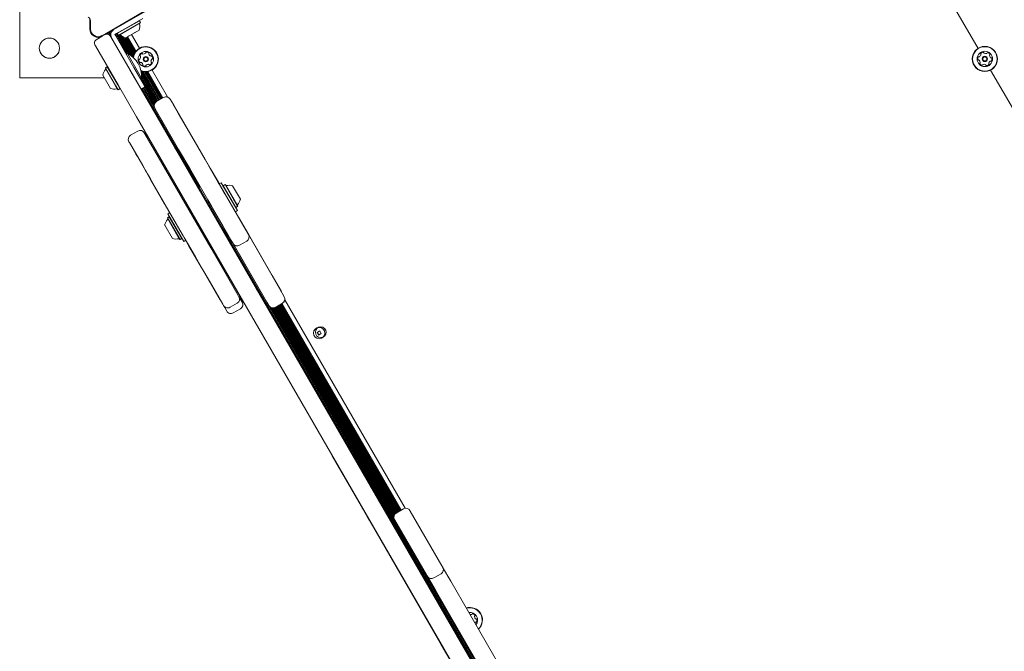
# Model space of a CAD drawing. Units: millimetres. Extents: x -4660 to 4580, y -4380 to 5457.
# Drawn here: x -1726 to -898, y 887 to 1419 of the extents above; entities that cross this region are included whole.
import ezdxf

# ---------------------------------------------------------------- set-up
doc = ezdxf.new("R2010")
doc.units = ezdxf.units.MM
doc.header["$LTSCALE"] = 1000
doc.layers.add('1 EQUIPMENT', color=7, linetype='Continuous', lineweight=18)

# ---------------------------------------------------------------- blocks, each defined once
blk = doc.blocks.new('MI 09-2019 BLOCK')
at = {"color": 7, "linetype": 'Continuous', "lineweight": 15}
for p, q in [((-1726.21, 1540.15), (-1726.21, 1370.06)), ((-919.98, 1394.91), (-989.48, 1515.3)), ((-1656.95, 1405.54), (-1618.9, 1427.5)), ((-1618.65, 1427.07), (-1656.7, 1405.1)), ((-1667.2, 1411.17), (-1667.2, 1419.92)), ((-1666.7, 1418.11), (-1666.7, 1411.17)), ((-1625.52, 1418.19), (-1643.84, 1407.61)), ((-1624.67, 1416.72), (-1642.99, 1406.14)), ((-1622.67, 1420.12), (-1639.14, 1410.62)), ((-1625.52, 1418.19), (-1625.86, 1418.29)), ((-1624.67, 1416.72), (-1625.52, 1418.19)), ((-1624.76, 1416.38), (-1624.67, 1416.72)), ((-1649.57, 1405.12), (-1651.35, 1408.19)), ((-1649.67, 1406.86), (-1650.66, 1408.59)), ((-1649.39, 1408), (-1649.96, 1408.99)), ((-1648.97, 1408.86), (-1649.28, 1409.39)), ((-1648.44, 1409.57), (-1648.57, 1409.79)), ((-1647.86, 1410.13), (-1647.89, 1410.19)), ((-1644.77, 1407.37), (-1642.83, 1408.49)), ((-1642.83, 1408.49), (-1640.89, 1409.61)), ((-1624.76, 1416.38), (-1642.65, 1406.05)), ((-1625.23, 1416.11), (-1642.18, 1406.32)), ((-1639.14, 1410.62), (-1640.89, 1409.61)), ((-1625.67, 1410.31), (-1636.93, 1403.8)), ((-1629.79, 1407.93), (-1628.32, 1408.78)), ((-1661.93, 1402.08), (-1656.7, 1405.1)), ((-1661.93, 1402.08), (-1656.7, 1405.1)), ((-1657.12, 1404.86), (-1657.12, 1404.87)), ((-1651.44, 1406.74), (-1652.05, 1407.79)), ((-1650.03, 1405.48), (-1649.56, 1404.66)), ((-1650.03, 1405.48), (-1650.03, 1405.48)), ((-1649.56, 1404.66), (-1630.19, 1371.11)), ((-1648.83, 1403.4), (-1647.71, 1401.47)), ((-1647.71, 1401.47), (-1646.6, 1399.53)), ((-1646.07, 1406.62), (-1644.77, 1407.37)), ((-1645.37, 1405.41), (-1646.07, 1406.62)), ((-1636.38, 1390.26), (-1645.89, 1406.72)), ((-1644.25, 1403.47), (-1645.37, 1405.41)), ((-1635.68, 1390.67), (-1645.19, 1407.13)), ((-1634.42, 1390.06), (-1644.5, 1407.52)), ((-1643.13, 1401.53), (-1644.25, 1403.47)), ((-1643.75, 1407.96), (-1643.84, 1407.61)), ((-1643.84, 1407.61), (-1642.99, 1406.14)), ((-1643.77, 1407.88), (-1643.8, 1407.93)), ((-1643.13, 1401.53), (-1630.06, 1378.89)), ((-1642.99, 1406.14), (-1642.65, 1406.05)), ((-1632.94, 1389.12), (-1642.73, 1406.07)), ((-1631.31, 1387.87), (-1642, 1406.38)), ((-1630.47, 1388.05), (-1640.45, 1405.33)), ((-1630.18, 1389.12), (-1639.08, 1404.53)), ((-1629.81, 1390.1), (-1637.86, 1404.05)), ((-1629.38, 1390.94), (-1636.84, 1403.86)), ((-1636.16, 1404.25), (-1635.95, 1404.37)), ((-1628.9, 1391.73), (-1636.14, 1404.26)), ((-1628.39, 1392.43), (-1635.45, 1404.66)), ((-1635.23, 1404.79), (-1634.29, 1405.33)), ((-1625.42, 1394.98), (-1632.12, 1406.58)), ((-1663.43, 1399.48), (-1663.43, 1399.48)), ((-1662.56, 1397.16), (-1663.03, 1397.98)), ((-1643.18, 1363.61), (-1662.56, 1397.16)), ((-1635.61, 1390.7), (-1636.56, 1390.16)), ((-1635.61, 1390.7), (-1623.61, 1369.91)), ((-924.79, 1386.98), (-924.84, 1386.01)), ((-916.45, 1386.21), (-916.46, 1386.01)), ((-910.34, 1388.98), (-910.34, 1389.06)), ((-1654, 1378.44), (-1654.09, 1378.1)), ((-1645.54, 1363.29), (-1654.09, 1378.1)), ((-1652.53, 1379.29), (-1654, 1378.44)), ((-1645.24, 1363.27), (-1654, 1378.44)), ((-1652.19, 1379.2), (-1652.53, 1379.29)), ((-1643.77, 1364.12), (-1652.53, 1379.29)), ((-1643.64, 1364.39), (-1652.19, 1379.2)), ((-1624.02, 1360.43), (-1633.53, 1376.89)), ((-1630.06, 1378.89), (-1620.56, 1362.43)), ((-1609.95, 1350.87), (-1623.91, 1375.06)), ((-1609.24, 1351.28), (-1623.37, 1375.75)), ((-1608.56, 1351.67), (-1622.3, 1375.46)), ((-1607.86, 1352.08), (-1621.26, 1375.3)), ((-1607.17, 1352.47), (-1620.32, 1375.24)), ((-1606.47, 1352.88), (-1619.39, 1375.26)), ((-1605.79, 1353.27), (-1618.54, 1375.36)), ((-1601.74, 1353.97), (-1614.84, 1376.66)), ((-647.34, 922.7), (-909.41, 1376.61)), ((-1726.21, 1370.06), (-1655, 1370.06)), ((-1650.96, 1363.06), (-1656.34, 1372.38)), ((-1630.19, 1371.11), (-1614.9, 1344.63)), ((-1624.56, 1369.36), (-1623.61, 1369.91)), ((-1612.51, 1348.9), (-1624.38, 1369.46)), ((-1611.95, 1349.57), (-1623.67, 1369.87)), ((-1610.63, 1350.48), (-1623.64, 1373.02)), ((-1611.33, 1350.07), (-1623.57, 1371.26)), ((-1649.84, 1361.12), (-1650.96, 1363.06)), ((-1643.76, 1360.21), (-1645.54, 1363.29)), ((-1643.42, 1360.12), (-1645.24, 1363.27)), ((-1641.95, 1360.97), (-1643.77, 1364.12)), ((-1643.76, 1360.21), (-1643.42, 1360.12)), ((-1641.86, 1361.31), (-1643.64, 1364.39)), ((-1643.42, 1360.12), (-1641.95, 1360.97)), ((-1627.9, 1337.13), (-1643.18, 1363.61)), ((-1641.95, 1360.97), (-1641.86, 1361.31)), ((-1624.02, 1360.43), (-1620.56, 1362.43)), ((-1576.16, 1277.96), (-1623.83, 1360.54)), ((-1575.47, 1278.35), (-1623.15, 1360.93)), ((-1574.36, 1278.05), (-1622.45, 1361.34)), ((-1613.16, 1346.84), (-1621.76, 1361.73)), ((-1612.93, 1348.06), (-1621.06, 1362.14)), ((-1605.1, 1353.67), (-1611.16, 1350.17)), ((-1599.63, 1352.2), (-1596.95, 1347.55)), ((-1614.9, 1344.63), (-1027.85, 327.83)), ((-1609.95, 1340.05), (-1612.63, 1344.7)), ((-1596.91, 1347.69), (-1597, 1347.64)), ((-1597, 1347.64), (-1592.82, 1340.4)), ((-1596.95, 1347.55), (-1592.82, 1340.4)), ((-1596.91, 1347.69), (-1567.33, 1296.45)), ((-1040.85, 320.33), (-1627.9, 1337.13)), ((-1605.81, 1332.89), (-1609.95, 1340.05)), ((-1592.82, 1340.4), (-1579.54, 1317.4)), ((-1626.85, 1325.31), (-1632.91, 1321.81)), ((-1621.19, 1325.32), (-1621.11, 1325.37)), ((-1618.85, 1321.25), (-1621.19, 1325.32)), ((-1618.76, 1321.3), (-1621.11, 1325.37)), ((-1608.02, 1332.92), (-1608.11, 1332.87)), ((-1608.11, 1332.87), (-1574.59, 1274.82)), ((-1608.02, 1332.92), (-1574.51, 1274.87)), ((-1592.53, 1309.89), (-1605.81, 1332.89)), ((-1605.76, 1328.81), (-1605.58, 1328.49)), ((-1605.68, 1328.86), (-1605.5, 1328.54)), ((-1621.38, 1323.84), (-1620.93, 1323.05)), ((-1620.93, 1323.05), (-1609.76, 1303.71)), ((-1618.76, 1321.3), (-1618.85, 1321.25)), ((-1618.53, 1320.7), (-1618.85, 1321.25)), ((-1618.44, 1320.75), (-1618.76, 1321.3)), ((-1618.69, 1319.18), (-1618.39, 1318.66)), ((-1604.77, 1296.88), (-1618.53, 1320.7)), ((-1604.69, 1296.93), (-1618.44, 1320.75)), ((-1579.54, 1317.4), (-1570.19, 1301.21)), ((-1579.54, 1317.4), (-1570.19, 1301.21)), ((-1633.92, 1315.55), (-1634.38, 1316.34)), ((-1622.76, 1296.21), (-1633.92, 1315.55)), ((-1631.39, 1311.16), (-1631.68, 1311.67)), ((-1595.57, 1311.15), (-1592.75, 1306.26)), ((-1595.48, 1311.2), (-1592.66, 1306.31)), ((-1583.19, 1293.71), (-1592.53, 1309.89)), ((-1628.69, 1306.29), (-1628.61, 1306.34)), ((-1627.24, 1303.78), (-1628.69, 1306.29)), ((-1627.24, 1303.78), (-1627.16, 1303.83)), ((-1627.24, 1303.78), (-1620.43, 1291.98)), ((-1609.76, 1303.71), (-1606.61, 1298.26)), ((-1570.19, 1301.21), (-1554.91, 1274.75)), ((-1569.02, 1299.38), (-1569.64, 1300.46)), ((-1619.61, 1290.76), (-1622.76, 1296.21)), ((-1606.61, 1298.26), (-1574.76, 1243.09)), ((-1606.61, 1298.26), (-1603.11, 1292.2)), ((-1599.4, 1287.58), (-1604.77, 1296.88)), ((-1599.32, 1287.63), (-1604.69, 1296.93)), ((-1567.91, 1267.25), (-1583.19, 1293.71)), ((-1567.33, 1296.45), (-1567.41, 1296.4)), ((-1567.41, 1296.4), (-1565.96, 1293.88)), ((-1567.33, 1296.45), (-1565.88, 1293.93)), ((-1565.88, 1293.93), (-1565.96, 1293.88)), ((-1559.15, 1282.08), (-1565.96, 1293.88)), ((-1559.06, 1282.13), (-1565.88, 1293.93)), ((-1620.43, 1291.98), (-1620.34, 1292.03)), ((-1619.66, 1290.65), (-1620.43, 1291.98)), ((-1619.58, 1290.7), (-1619.66, 1290.65)), ((-1618.77, 1289.11), (-1619.66, 1290.65)), ((-1587.76, 1235.59), (-1619.61, 1290.76)), ((-1619.58, 1290.7), (-1619.61, 1290.76)), ((-1618.77, 1289.11), (-1618.69, 1289.16)), ((-1616.04, 1284.38), (-1618.77, 1289.11)), ((-1615.96, 1284.43), (-1618.69, 1289.16)), ((-1616.04, 1284.38), (-1615.96, 1284.43)), ((-1616.04, 1284.38), (-1591.5, 1241.87)), ((-1585.65, 1263.75), (-1599.4, 1287.58)), ((-1585.56, 1263.8), (-1599.32, 1287.63)), ((-1575.48, 1278.35), (-1576.26, 1277.9)), ((-1574.11, 1277.98), (-1575.48, 1278.35)), ((-1575.48, 1278.35), (-1555.47, 1243.69)), ((-1559.06, 1282.13), (-1559.15, 1282.08)), ((-1559.15, 1282.08), (-1557.7, 1279.57)), ((-1559.06, 1282.13), (-1557.61, 1279.62)), ((-1556.63, 1281.72), (-1558.28, 1280.77)), ((-1557.61, 1279.62), (-1557.7, 1279.57)), ((-1557.7, 1279.57), (-1554.91, 1274.75)), ((-1557.61, 1279.62), (-1545.97, 1259.45)), ((-1556.63, 1281.72), (-1543.12, 1258.33)), ((-1554.95, 1279.31), (-1555.04, 1278.97)), ((-1555.04, 1278.97), (-1544.71, 1261.08)), ((-1553.48, 1280.16), (-1554.95, 1279.31)), ((-1554.95, 1279.31), (-1544.37, 1260.99)), ((-1553.14, 1280.07), (-1553.48, 1280.16)), ((-1553.48, 1280.16), (-1542.9, 1261.84)), ((-1553.14, 1280.07), (-1542.81, 1262.18)), ((-1547.06, 1279.16), (-1540.56, 1267.9)), ((-1604.29, 1264.02), (-1607.34, 1269.3)), ((-1589.38, 1270.21), (-1589.71, 1268.98)), ((-1574.59, 1274.82), (-1574.51, 1274.87)), ((-1554.91, 1274.75), (-1552.25, 1270.13)), ((-1552.25, 1270.13), (-1535.78, 1241.61)), ((-1585.33, 1263.2), (-1585.65, 1263.75)), ((-1585.24, 1263.25), (-1585.56, 1263.8)), ((-1585.33, 1263.2), (-1585.24, 1263.25)), ((-1585.24, 1263.25), (-1571.08, 1238.72)), ((-1565.25, 1262.63), (-1567.91, 1267.25)), ((-1567.86, 1267.15), (-1555.1, 1245.06)), ((-1548.78, 1234.1), (-1565.25, 1262.63)), ((-1546.05, 1259.4), (-1543, 1254.12)), ((-1545.97, 1259.45), (-1542.92, 1254.17)), ((-1544.71, 1261.08), (-1544.37, 1260.99)), ((-1544.37, 1260.99), (-1542.9, 1261.84)), ((-1542.9, 1261.84), (-1542.81, 1262.18)), ((-1601.91, 1252.2), (-1602, 1251.86)), ((-1591.67, 1233.97), (-1602, 1251.86)), ((-1600.44, 1253.05), (-1601.91, 1252.2)), ((-1591.33, 1233.87), (-1601.91, 1252.2)), ((-1600.04, 1256.66), (-1601.68, 1255.71)), ((-1601.68, 1255.71), (-1588.18, 1232.32)), ((-1600.1, 1252.96), (-1600.44, 1253.05)), ((-1589.86, 1234.73), (-1600.44, 1253.05)), ((-1589.77, 1235.07), (-1600.1, 1252.96)), ((-1544.77, 1257.38), (-1543.12, 1258.33)), ((-1543, 1254.12), (-1542.92, 1254.17)), ((-1542.92, 1254.17), (-1541.62, 1251.93)), ((-1541.62, 1251.93), (-1541.71, 1251.88)), ((-1541.41, 1251.37), (-1541.71, 1251.88)), ((-1541.33, 1251.42), (-1541.62, 1251.93)), ((-1536.24, 1242.61), (-1541.33, 1251.42)), ((-1541.12, 1250.86), (-1537.15, 1243.98)), ((-1597.75, 1234.88), (-1604.25, 1246.14)), ((-1574.76, 1243.09), (-1565.42, 1226.91)), ((-1574.76, 1243.09), (-1570.7, 1236.05)), ((-1560.34, 1250.34), (-1560.43, 1250.29)), ((-1560.43, 1250.29), (-1560.11, 1249.74)), ((-1560.34, 1250.34), (-1560.03, 1249.79)), ((-1560.11, 1249.74), (-1546.36, 1225.91)), ((-1560.03, 1249.79), (-1546.27, 1225.96)), ((-1556.25, 1243.24), (-1555.47, 1243.69)), ((-1332.69, 856.27), (-1556.15, 1243.3)), ((-1555.47, 1243.69), (-1555.1, 1245.06)), ((-1332.01, 856.66), (-1555.47, 1243.7)), ((-1331.31, 857.07), (-1555.17, 1244.81)), ((-1550.14, 1236.47), (-1554.12, 1243.36)), ((-1536.24, 1242.61), (-1536.33, 1242.56)), ((-1536.24, 1242.61), (-1533.54, 1237.92)), ((-1591.5, 1241.87), (-1591.41, 1241.92)), ((-1588.77, 1237.14), (-1591.5, 1241.87)), ((-1588.68, 1237.19), (-1591.41, 1241.92)), ((-1591.33, 1233.87), (-1589.86, 1234.73)), ((-1589.86, 1234.73), (-1589.77, 1235.07)), ((-1588.77, 1237.14), (-1588.68, 1237.19)), ((-1578.41, 1219.41), (-1587.76, 1235.59)), ((-1587.76, 1235.59), (-1586.45, 1233.32)), ((-1571.08, 1238.72), (-1571.17, 1238.67)), ((-1537.65, 1180.62), (-1571.17, 1238.67)), ((-1537.57, 1180.67), (-1571.08, 1238.72)), ((-1570.7, 1236.05), (-1569.47, 1235.73)), ((-1535.78, 1241.61), (-1533.77, 1238.12)), ((-1533.77, 1238.12), (-1505.29, 1188.8)), ((-1533.77, 1238.12), (-1533.62, 1237.87)), ((-1533.54, 1237.92), (-1533.62, 1237.87)), ((-1533.54, 1237.92), (-1513.81, 1203.76)), ((-1591.67, 1233.97), (-1591.33, 1233.87)), ((-1588.18, 1232.32), (-1586.45, 1233.32)), ((-1586.53, 1233.27), (-1584.4, 1229.57)), ((-1584.31, 1229.62), (-1584.4, 1229.57)), ((-1584.1, 1229.06), (-1584.4, 1229.57)), ((-1584.02, 1229.11), (-1584.31, 1229.62)), ((-1576.54, 1215.95), (-1584.1, 1229.06)), ((-1565.42, 1226.91), (-1559.05, 1215.88)), ((-1546.76, 1230.62), (-1548.78, 1234.1)), ((-1518.29, 1181.3), (-1546.76, 1230.62)), ((-1546.36, 1225.91), (-1540.99, 1216.61)), ((-1546.27, 1225.96), (-1540.9, 1216.66)), ((-1541.3, 1229.15), (-1535.23, 1232.66)), ((-1572.04, 1208.37), (-1578.41, 1219.41)), ((-1573.54, 1210.76), (-1576.54, 1215.95)), ((-1557.52, 1183.01), (-1573.54, 1210.76)), ((-1572.04, 1208.37), (-1573.45, 1210.81)), ((-1559.05, 1215.88), (-1554.75, 1208.43)), ((-1557.98, 1214.03), (-1554.01, 1207.14)), ((-1540.99, 1216.61), (-1527.23, 1192.78)), ((-1540.9, 1216.66), (-1527.14, 1192.83)), ((-1567.75, 1200.93), (-1572.04, 1208.37)), ((-1554.75, 1208.43), (-1542.35, 1186.96)), ((-1550.19, 1202.34), (-1553.01, 1207.23)), ((-1550.11, 1202.39), (-1552.93, 1207.28)), ((-1513.81, 1203.76), (-1513.9, 1203.71)), ((-1508.82, 1194.91), (-1513.9, 1203.71)), ((-1508.73, 1194.96), (-1513.81, 1203.76)), ((-1555.35, 1179.46), (-1567.75, 1200.93)), ((-1527.23, 1192.78), (-1526.91, 1192.24)), ((-1527.14, 1192.83), (-1526.83, 1192.29)), ((-1508.73, 1194.96), (-1508.82, 1194.91)), ((-1508.82, 1194.91), (-1506.11, 1190.22)), ((-1508.73, 1194.96), (-1506.02, 1190.27)), ((-1542.35, 1186.96), (-1541.72, 1185.86)), ((-1541.72, 1185.86), (-1540.73, 1184.14)), ((-1540, 1184.68), (-1540.18, 1185)), ((-1539.91, 1184.73), (-1540.09, 1185.05)), ((-1526.91, 1192.24), (-1526.83, 1192.29)), ((-1526.91, 1192.24), (-1524.57, 1188.17)), ((-1526.83, 1192.29), (-1524.48, 1188.22)), ((-1524.48, 1188.22), (-1524.57, 1188.17)), ((-1506.02, 1190.27), (-1506.11, 1190.22)), ((-1505.29, 1188.8), (-1503.59, 1185.85)), ((-1503.59, 1185.85), (-1503.59, 1185.85)), ((-1557.52, 1183.01), (-1557.43, 1183.06)), ((-1554.71, 1178.36), (-1555.35, 1179.46)), ((-1553.72, 1176.64), (-1554.71, 1178.36)), ((-1552.02, 1173.69), (-1553.72, 1176.64)), ((-1549.25, 1176.89), (-1543.18, 1180.39)), ((-1540.73, 1184.14), (-1539.02, 1181.19)), ((-1537.65, 1180.62), (-1537.57, 1180.67)), ((-1516.59, 1178.35), (-1518.29, 1181.3)), ((-1516.58, 1178.34), (-1516.59, 1178.35)), ((-1322.99, 844.25), (-1515, 1176.81)), ((-1329.67, 857.44), (-1513.83, 1176.41)), ((-1411.39, 1000.56), (-1512.88, 1176.35)), ((-1411.12, 1001.72), (-1512.03, 1176.49)), ((-1410.68, 1002.54), (-1511.29, 1176.79)), ((-1511.12, 1176.88), (-1505.05, 1180.38)), ((-1410.12, 1003.18), (-1510.58, 1177.19)), ((-1409.48, 1003.66), (-1509.9, 1177.58)), ((-1408.78, 1004.07), (-1509.19, 1177.99)), ((-1408.1, 1004.46), (-1508.51, 1178.38)), ((-1407.4, 1004.87), (-1507.81, 1178.79)), ((-1406.71, 1005.27), (-1507.12, 1179.18)), ((-1406.01, 1005.67), (-1506.42, 1179.59)), ((-1405.33, 1006.07), (-1505.74, 1179.98)), ((-1401.83, 1007.72), (-1503.11, 1183.14)), ((-1546.55, 1172.22), (-1540.49, 1175.72)), ((-1473.81, 1156.99), (-1476.06, 1155.69)), ((-1476.06, 1155.69), (-1474.76, 1153.44)), ((-1474.76, 1153.44), (-1472.51, 1154.74)), ((-1474.22, 1153.75), (-1472.51, 1154.74)), ((-1472.51, 1154.74), (-1473.81, 1156.99)), ((-1450.1, 1059.39), (-1450.19, 1059.34)), ((-1450.19, 1059.34), (-1422.82, 1011.94)), ((-1450.1, 1059.39), (-1422.73, 1011.99)), ((-1463.18, 1051.84), (-1463.27, 1051.79)), ((-1435.88, 1004.35), (-1463.27, 1051.79)), ((-1435.8, 1004.4), (-1463.18, 1051.84)), ((-1425.71, 1017.15), (-1425.8, 1017.1)), ((-1425.8, 1017.1), (-1356.47, 897.02)), ((-1425.71, 1017.15), (-1356.39, 897.07)), ((-1438.8, 1009.6), (-1438.88, 1009.55)), ((-1438.88, 1009.55), (-1369.56, 889.47)), ((-1438.8, 1009.6), (-1369.47, 889.52)), ((-1403.34, 1007.21), (-1409.41, 1003.71)), ((-1397.87, 1005.75), (-1397.6, 1005.27)), ((-1397.6, 1005.27), (-1371.04, 959.27)), ((-1432.65, 998.75), (-1431.85, 997.36)), ((-1410.59, 997.76), (-1410.87, 998.24)), ((-1384.04, 951.77), (-1410.59, 997.76)), ((-1371.04, 959.27), (-1370.32, 958.02)), ((-1370.44, 958.23), (-1363.53, 946.27)), ((-1383.31, 950.52), (-1384.04, 951.77)), ((-1376.53, 938.76), (-1383.44, 950.73)), ((-1377.85, 949.05), (-1371.78, 952.55)), ((-1363.53, 946.27), (-1318.09, 867.56)), ((-1331.09, 860.06), (-1376.53, 938.76)), ((-1343.58, 916.57), (-1343.58, 916.65)), ((-1358.71, 900.9), (-1284.04, 771.56)), ((-1358.63, 900.95), (-1283.95, 771.61)), ((-1356.47, 897.02), (-1355.71, 895.7)), ((-1356.39, 897.07), (-1355.62, 895.75)), ((-1355.71, 895.7), (-1355.62, 895.75)), ((-1297.12, 764.01), (-1371.8, 893.35)), ((-1297.04, 764.06), (-1371.71, 893.4)), ((-1369.56, 889.47), (-1368.79, 888.15)), ((-1369.47, 889.52), (-1368.71, 888.2)), ((-1368.79, 888.15), (-1368.71, 888.2))]:
    blk.add_line(p, q, dxfattribs=at)
at = {"color": 7, "linetype": 'Continuous', "lineweight": 15, "flags": 128}
for points in [[(-1624.54, 1388.09), (-1624.49, 1387.8), (-1624.48, 1387.55)], [(-1614.35, 1386.29), (-1614.31, 1386.58), (-1614.3, 1386.76)], [(-1615.26, 1382.67), (-1615.24, 1382.75), (-1615.24, 1382.81)], [(-910.97, 1382.23), (-910.97, 1382.25), (-910.96, 1382.3)]]:
    blk.add_lwpolyline(points, dxfattribs=at)
at = {"color": 7, "linetype": 'Continuous', "lineweight": 15}
for centre, radius in [((-1701.2, 1395.08), 8.5), ((-1620.13, 1385.82), 6.5), ((-914.26, 1386.01), 10.58), ((-914.26, 1386.01), 10.33), ((-914.26, 1386.01), 6.5), ((-1620.13, 1385.82), 2.2), ((-1620.13, 1385.82), 1.7), ((-914.26, 1386.01), 2.2), ((-914.26, 1386.01), 1.7), ((-1474.28, 1155.22), 4.75), ((-1472.95, 1155.91), 4.5)]:
    blk.add_circle(centre, radius, dxfattribs=at)
for centre, radius, start, end in [((-1670.2, 1418.11), 3.5, 0, 65), ((-1660.2, 1411.17), 7, 180, 300), ((-1660.2, 1411.17), 6.5, 180, 300), ((-1660.2, 1411.17), 6.42, 180, 300), ((-1644.7, 1406.25), 5, 120, 210), ((-1644.7, 1406.25), 5, 120, 180.00433), ((-1634.91, 1413.3), 9.71, 342.06266, 13.46773), ((-1624.98, 1415.67), 0.5, 120, 193.46773), ((-1660.43, 1399.48), 3, 120, 210), ((-1660.43, 1399.48), 3, 120, 180.00433), ((-1652.63, 1403.98), 3, 30, 120), ((-1652.63, 1403.98), 3, 30, 120), ((-1641.93, 1405.89), 0.5, 46.53227, 120), ((-1634.91, 1413.3), 9.71, 226.53227, 257.93734), ((-1701.2, 1395.08), 8.5, 180, 0.00425), ((-1620.13, 1385.82), 10.58, 315.87064, 172.19331), ((-1620.13, 1385.82), 10.58, 0.0045, 172.19331), ((-1620.13, 1385.82), 10.33, 315.87064, 173.17766), ((-1619.73, 1391.14), 0.481, 102.42999, 180.87064), ((-1619.29, 1389.15), 2.52, 49.30564, 102.43564), ((-914.26, 1386.01), 10.58, 0.0045, 174.74214), ((-915.7, 1389.13), 2.52, 88.17709, 141.30714), ((-915.63, 1391.17), 0.481, 9.74214, 88.14298), ((-1645.36, 1371.21), 21.79, 356.56918, 63.43082), ((-1623.44, 1384.88), 2.52, 169.30564, 222.4414), ((-1623.44, 1384.88), 2.52, 180.0045, 222.4414), ((-1625.44, 1385.26), 0.481, 90.82527, 169.31129), ((-1625.45, 1386.22), 0.481, 270.87064, 319.30554), ((-1627, 1387.55), 2.52, 319.31137, 12.43574), ((-1624.54, 1388.83), 0.481, 162.43542, 240.87064), ((-1624.54, 1388.83), 0.481, 180.0045, 240.87064), ((-1622.6, 1388.21), 2.52, 109.3056, 162.43564), ((-1625.01, 1387.99), 0.481, 12.43051, 60.87409), ((-1625.01, 1387.99), 0.481, 12.43051, 60.87409), ((-1623.27, 1390.14), 0.481, 30.87064, 109.30564), ((-1622.44, 1390.63), 0.481, 210.86719, 259.31077), ((-1622.07, 1392.63), 2.52, 259.30554, 312.42991), ((-1620.13, 1385.82), 2.2, 0.0045, 180.0045), ((-1620.69, 1391.13), 0.481, 312.43574, 0.91601), ((-1617.96, 1390.7), 0.481, 330.87409, 49.33576), ((-1617.12, 1390.23), 0.481, 150.87064, 199.30564), ((-1615.2, 1390.9), 2.52, 199.3056, 252.43564), ((-1617.96, 1390.7), 0.481, 330.87409, 0.0045), ((-1615.81, 1388.96), 0.481, 252.49285, 300.87064), ((-1613.26, 1384.09), 2.52, 139.31139, 192.43564), ((-1613.26, 1384.09), 2.52, 139.31139, 180.0045), ((-1615.25, 1383.65), 0.481, 192.42999, 240.87064), ((-1615.32, 1388.13), 0.482, 42.4698, 120.8838), ((-1614.81, 1385.42), 0.481, 90.82527, 139.30564), ((-1614.81, 1385.42), 0.481, 90.82527, 139.30564), ((-1616.82, 1386.76), 2.52, 349.30564, 42.43569), ((-1614.82, 1386.38), 0.481, 270.87064, 349.31129), ((-1614.82, 1386.38), 0.481, 270.87064, 349.31129), ((-917.68, 1386.33), 2.52, 148.17704, 201.30724), ((-919.58, 1385.59), 0.481, 201.30744, 279.74559), ((-919.58, 1385.59), 0.481, 201.30744, 279.74559), ((-919.41, 1387.4), 0.481, 69.74214, 148.17683), ((-919.42, 1384.64), 0.481, 51.30148, 99.74214), ((-919.42, 1384.64), 0.481, 51.30148, 99.74214), ((-919.08, 1388.3), 0.481, 249.73869, 298.17714), ((-920.69, 1383.05), 2.52, 358.18288, 51.30714), ((-920.69, 1383.05), 2.52, 0.0045, 51.30714), ((-920.04, 1390.1), 2.52, 298.16093, 351.31619), ((-917.29, 1390.41), 0.481, 141.30148, 219.78751), ((-917.29, 1390.41), 0.481, 180.0045, 219.78751), ((-918.03, 1389.79), 0.481, 351.33723, 39.74214), ((-918.03, 1389.79), 0.481, 0.0045, 39.74214), ((-914.26, 1386.01), 2.2, 0.0045, 174.74214), ((-914.68, 1391.33), 0.481, 189.72898, 238.17704), ((-913.61, 1393.07), 2.52, 238.18804, 291.30714), ((-912.87, 1391.17), 0.481, 291.30692, 339.74214), ((-911.96, 1390.83), 0.481, 81.30714, 159.73869), ((-912.27, 1388.82), 2.52, 28.17714, 81.3129), ((-908.47, 1381.92), 2.52, 118.17704, 171.30141), ((-908.47, 1381.92), 2.52, 118.17704, 171.30141), ((-909.86, 1389.04), 0.481, 129.74214, 178.17704), ((-909.86, 1389.04), 0.481, 129.74214, 178.17704), ((-907.82, 1388.98), 2.52, 178.18286, 231.30724), ((-910.48, 1389.78), 0.481, 309.69677, 28.18279), ((-910.48, 1389.78), 0.481, 309.69677, 0.0045), ((-909.44, 1383.72), 0.481, 69.73869, 118.18227), ((-909.44, 1383.72), 0.481, 69.73869, 118.18227), ((-909.1, 1387.39), 0.481, 231.30201, 279.74559), ((-909.1, 1384.62), 0.481, 249.74214, 328.17714), ((-909.1, 1384.62), 0.481, 249.74214, 328.17714), ((-908.94, 1386.44), 0.481, 21.30692, 99.74214), ((-910.83, 1385.7), 2.52, 328.1771, 21.30714), ((-1646.85, 1370.36), 9.7, 136.5288, 167.94148), ((-1654.25, 1377.38), 0.5, 316.5288, 30), ((-1624.94, 1383.5), 0.481, 222.43564, 300.86719), ((-1624.94, 1383.5), 0.481, 222.43564, 300.86719), ((-1624.45, 1382.68), 0.481, 72.43542, 120.87064), ((-1624.45, 1382.68), 0.481, 72.43542, 120.87064), ((-1625.06, 1380.73), 2.52, 19.31655, 72.43564), ((-1625.06, 1380.73), 2.52, 19.31655, 72.43564), ((-1620.13, 1385.82), 10.33, 246.95339, 315.87064), ((-1620.13, 1385.82), 10.58, 247.93774, 315.87064), ((-1622.3, 1380.94), 0.481, 150.87064, 229.27148), ((-1622.3, 1380.94), 0.481, 180.0045, 229.27148), ((-1623.14, 1381.41), 0.481, 330.85748, 19.30554), ((-1620.97, 1382.49), 2.52, 229.30559, 282.43564), ((-1620.97, 1382.49), 2.52, 229.30559, 282.43564), ((-1620.53, 1380.5), 0.481, 282.42999, 0.91601), ((-1620.53, 1380.5), 0.481, 282.42999, 0.91601), ((-1619.57, 1380.51), 0.481, 132.46573, 180.87064), ((-1619.57, 1380.51), 0.481, 132.46573, 180.87064), ((-1618.19, 1379.01), 2.52, 79.28943, 132.44469), ((-1618.19, 1379.01), 2.52, 79.28943, 132.44469), ((-1617.81, 1381.01), 0.481, 30.86719, 79.30564), ((-1617.81, 1381.01), 0.481, 30.86719, 79.30564), ((-1616.99, 1381.5), 0.481, 210.87064, 289.30533), ((-1616.99, 1381.5), 0.481, 210.87064, 289.30533), ((-1617.66, 1383.43), 2.52, 289.30554, 342.43574), ((-1617.66, 1383.43), 2.52, 289.30554, 342.43574), ((-1615.72, 1382.81), 0.481, 342.43595, 60.87409), ((-918.04, 1382.24), 0.481, 129.74214, 208.18279), ((-918.04, 1382.24), 0.481, 180.0045, 208.18279), ((-916.24, 1383.2), 2.52, 208.17714, 261.30719), ((-916.24, 1383.2), 2.52, 208.17714, 261.30719), ((-918.65, 1382.98), 0.481, 309.69677, 358.17714), ((-916.55, 1381.19), 0.482, 261.3413, 339.75529), ((-916.55, 1381.19), 0.482, 261.3413, 339.75529), ((-915.65, 1380.86), 0.481, 111.36435, 159.74214), ((-915.65, 1380.86), 0.481, 111.36435, 159.74214), ((-914.91, 1378.96), 2.52, 58.1771, 111.30714), ((-914.91, 1378.96), 2.52, 58.1771, 111.30714), ((-913.83, 1380.69), 0.481, 9.74214, 58.17714), ((-913.83, 1380.69), 0.481, 9.74214, 58.17714), ((-912.88, 1380.85), 0.481, 189.74559, 268.20726), ((-912.88, 1380.85), 0.481, 189.74559, 268.20726), ((-912.82, 1382.89), 2.52, 268.17714, 321.30714), ((-912.82, 1382.89), 2.52, 268.17714, 321.30714), ((-910.49, 1382.23), 0.481, 171.30724, 219.78751), ((-911.23, 1381.61), 0.481, 321.30148, 39.74214), ((-911.23, 1381.61), 0.481, 321.30148, 0.0045), ((-1646.85, 1370.35), 9.7, 252.05852, 283.4712), ((-1644.47, 1360.43), 0.5, 30, 103.4712), ((-1609.16, 1346.7), 4, 120, 210), ((-1603.1, 1350.2), 4, 30, 120), ((-1624.85, 1321.84), 4, 30, 120), ((-1630.91, 1318.34), 4, 120, 210), ((-1552.43, 1279.85), 0.5, 210, 283.46773), ((-1550.05, 1269.92), 9.71, 72.06266, 103.46773), ((-1550.05, 1269.92), 9.71, 316.53227, 347.93734), ((-1542.64, 1262.9), 0.5, 136.53227, 210), ((-1594.76, 1244.11), 9.71, 136.53227, 167.93734), ((-1602.16, 1251.14), 0.5, 316.53227, 30), ((-1594.76, 1244.11), 9.71, 252.06266, 283.46773), ((-1592.38, 1234.19), 0.5, 30, 103.46773), ((-1537.23, 1236.12), 4, 300, 30), ((-1543.3, 1232.62), 4, 210, 300), ((-1545.18, 1183.86), 4, 300, 30), ((-1507.06, 1183.85), 4, 299.99746, 29.99746), ((-1507.05, 1183.85), 4, 300, 30), ((-1551.25, 1180.36), 4, 210, 300), ((-1542.49, 1179.19), 4, 300, 30), ((-1513.12, 1180.35), 4, 210.00254, 300.00254), ((-1513.12, 1180.34), 4, 210, 300), ((-1548.55, 1175.69), 4, 210, 300), ((-1472.95, 1155.91), 2.5, 176.86204, 239.56056), ((-1474.28, 1155.22), 4.75, 0.0045, 39.93757), ((-1407.4, 1000.24), 4, 120, 210), ((-1401.34, 1003.75), 4, 30, 120), ((-1373.78, 956.02), 4, 300, 30), ((-1379.85, 952.52), 4, 210, 300), ((-1347.5, 913.61), 10.58, 313.52975, 106.62295), ((-1347.5, 913.61), 10.58, 0.0045, 106.64731), ((-1347.5, 913.61), 10.33, 313.68251, 106.31749), ((-1347.5, 913.61), 6.5, 322.06988, 97.93012), ((-1346.85, 920.66), 2.52, 259.19075, 291.30714), ((-1346.11, 918.76), 0.481, 291.30692, 339.74214), ((-1345.21, 918.43), 0.481, 81.30714, 159.73869), ((-1345.51, 916.42), 2.52, 28.17714, 81.3129), ((-1343.1, 916.64), 0.481, 129.74214, 178.17704), ((-1343.1, 916.64), 0.481, 129.74214, 178.17704), ((-1341.06, 916.57), 2.52, 178.18286, 231.30724), ((-1343.72, 917.38), 0.481, 309.69677, 28.18279), ((-1343.72, 917.38), 0.481, 309.69677, 0.0045), ((-1341.71, 909.52), 2.52, 118.17704, 131.9476), ((-1342.68, 911.32), 0.481, 69.73869, 118.18227), ((-1342.68, 911.32), 0.481, 69.73869, 118.18227), ((-1342.34, 914.98), 0.481, 231.30201, 279.74559), ((-1342.34, 912.22), 0.481, 249.74214, 328.17714), ((-1342.34, 912.22), 0.481, 249.74214, 328.17714), ((-1342.18, 914.03), 0.481, 21.30692, 99.74214), ((-1344.08, 913.29), 2.52, 328.1771, 21.30714)]:
    blk.add_arc(centre, radius, start, end, dxfattribs=at)
for points, knots in [([(-1432.06, 1027.95), (-1432.13, 1028.06), (-1432.41, 1028.55), (-1432.67, 1028.99), (-1432.72, 1029.08), (-1432.74, 1029.12)], [0, 0, 0, 0, 0.133313, 0.566533, 1, 1, 1, 1]), ([(-1431.97, 1028), (-1432.04, 1028.11), (-1432.32, 1028.6), (-1432.58, 1029.04), (-1432.63, 1029.13), (-1432.65, 1029.17)], [0, 0, 0, 0, 0.133313, 0.566533, 1, 1, 1, 1]), ([(-1427.82, 1020.6), (-1428.2, 1021.26), (-1428.97, 1022.59), (-1430.08, 1024.51), (-1431.1, 1026.28), (-1431.91, 1027.69), (-1432.01, 1027.86), (-1432.06, 1027.95)], [0, 0, 0, 0, 0.187239, 0.374325, 0.561194, 0.780489, 1, 1, 1, 1]), ([(-1427.73, 1020.65), (-1428.12, 1021.31), (-1428.88, 1022.64), (-1429.99, 1024.56), (-1431.01, 1026.33), (-1431.83, 1027.74), (-1431.92, 1027.91), (-1431.97, 1028)], [0, 0, 0, 0, 0.187239, 0.374325, 0.561194, 0.780489, 1, 1, 1, 1]), ([(-1445.93, 1021.94), (-1445.89, 1021.88), (-1445.82, 1021.76), (-1445.21, 1020.71), (-1444.18, 1018.92), (-1442.7, 1016.36), (-1441.54, 1014.35), (-1440.96, 1013.35)], [0, 0, 0, 0, 0.186889, 0.373683, 0.560336, 0.780067, 1, 1, 1, 1]), ([(-1423.12, 1012.46), (-1423.16, 1012.53), (-1423.24, 1012.66), (-1423.81, 1013.66), (-1424.8, 1015.38), (-1426.27, 1017.92), (-1427.3, 1019.7), (-1427.82, 1020.6)], [0, 0, 0, 0, 0.124726, 0.249885, 0.499486, 0.749618, 1, 1, 1, 1]), ([(-1423.04, 1012.51), (-1423.07, 1012.58), (-1423.15, 1012.71), (-1423.73, 1013.71), (-1424.72, 1015.43), (-1426.18, 1017.97), (-1427.22, 1019.75), (-1427.73, 1020.65)], [0, 0, 0, 0, 0.124726, 0.249885, 0.499486, 0.749618, 1, 1, 1, 1]), ([(-1440.96, 1013.35), (-1440.54, 1012.62), (-1439.7, 1011.17), (-1438.51, 1009.09), (-1437.47, 1007.29), (-1436.59, 1005.78), (-1436, 1004.75), (-1435.66, 1004.16), (-1435.62, 1004.1), (-1435.61, 1004.07)], [0, 0, 0, 0, 0.125046, 0.249957, 0.374824, 0.499749, 0.666318, 0.833112, 1, 1, 1, 1]), ([(-1422.7, 1011.73), (-1422.71, 1011.75), (-1422.74, 1011.8), (-1423, 1012.25), (-1423.12, 1012.46)], [0, 0, 0, 0, 0.5279118, 1, 1, 1, 1]), ([(-1422.61, 1011.78), (-1422.63, 1011.8), (-1422.66, 1011.85), (-1422.91, 1012.3), (-1423.03, 1012.51)], [0, 0, 0, 0, 0.530178, 1, 1, 1, 1]), ([(-1433.61, 1000.41), (-1433.59, 1000.38), (-1433.56, 1000.33), (-1433.13, 999.58), (-1432.83, 999.07), (-1432.65, 998.75)], [0, 0, 0, 0, 0.278122, 0.557636, 1, 1, 1, 1]), ([(-1433.52, 1000.46), (-1433.51, 1000.43), (-1433.47, 1000.38), (-1433.04, 999.63), (-1432.75, 999.12), (-1432.56, 998.8)], [0, 0, 0, 0, 0.278122, 0.557636, 1, 1, 1, 1])]:
    blk.add_open_spline(points, degree=3, knots=knots, dxfattribs=at)

msp = doc.modelspace()

# ---------------------------------------------------------------- block references
at = {"layer": '1 EQUIPMENT'}
msp.add_blockref('MI 09-2019 BLOCK', (0, 0), dxfattribs=at)

doc.saveas('drawing.dxf')
